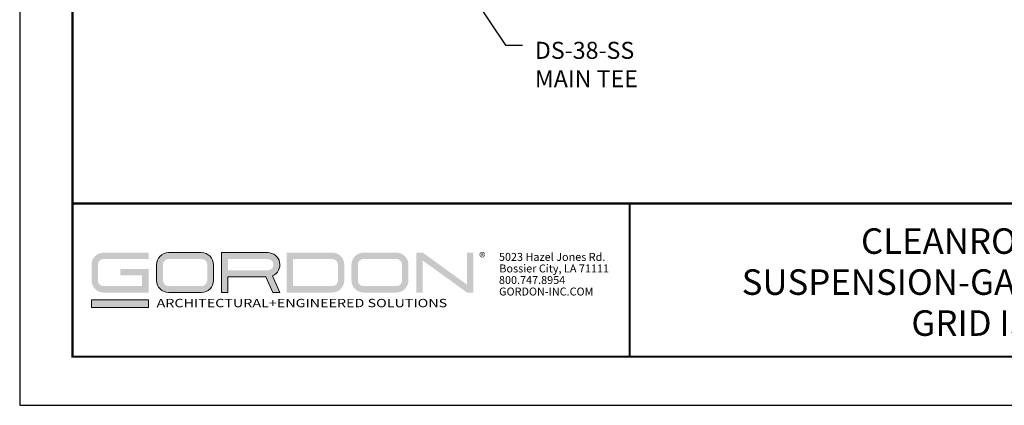
# Model space of a CAD drawing. Units: inches. Extents: x 3 to 272, y 3 to 12.
# Drawn here: x 16 to 23, y 3 to 6 of the extents above; entities that cross this region are included whole.
import ezdxf
from ezdxf.enums import TextEntityAlignment as Align

# ---------------------------------------------------------------- set-up
doc = ezdxf.new("R2010")
doc.units = ezdxf.units.IN
doc.header["$MEASUREMENT"] = 0
doc.layers.get('0').update_dxf_attribs({"linetype": 'CONTINUOUS'})
doc.layers.get('Defpoints').update_dxf_attribs({"color": 9, "linetype": 'CONTINUOUS'})
doc.layers.add('DIM', color=1, linetype='CONTINUOUS')
doc.layers.add('TEXT', color=3, linetype='CONTINUOUS')
doc.layers.add('LOGO', color=7, linetype='CONTINUOUS', lineweight=5)
doc.styles.add('ADDRESS', font='arial.ttf')
doc.styles.get("Standard").update_dxf_attribs({"font": 'arial.ttf'})
doc.styles.add('STD', font='arial.ttf')
doc.dimstyles.new('M-DIM1$7', dxfattribs={"dimtxt": 0.125, "dimasz": 0.125, "dimexe": 0.14, "dimexo": 0.07, "dimgap": 0.09, "dimtad": 0, "dimtih": 1, "dimtoh": 1, "dimdec": 6, "dimzin": 3, "dimdsep": 46, "dimlunit": 5, "dimtxsty": 'STD', "dimcen": 0, "dimclrd": 256, "dimclre": 3, "dimclrt": 256, "dimadec": 0, "dimazin": 0, "dimtfac": 1, "dimtdec": 3, "dimtofl": 0, "dimtmove": 0, "dimatfit": 3, "dimfxl": 1, "dimfrac": 2, "dimtolj": 1, "dimtzin": 0, "dimarcsym": 1})

# ---------------------------------------------------------------- blocks, each defined once
blk = doc.blocks.new('56_2020_WEB')
at = {"layer": 'LOGO'}
h = blk.add_hatch(color=256, dxfattribs=at)
h.dxf.hatch_style = 1
h.paths.add_polyline_path([(0.5588, 0.764), (0.2289, 0.764, 0.414214), (0.1404, 0.6755), (0.1404, 0.5596, 0.414214), (0.2289, 0.4711), (0.5588, 0.4711), (0.5588, 0.644), (0.3523, 0.644), (0.3523, 0.5971), (0.512, 0.5971), (0.512, 0.518), (0.2289, 0.518, -0.414214), (0.1873, 0.5596), (0.1873, 0.6755, -0.414214), (0.2289, 0.7171), (0.5588, 0.7171)])
h.paths.add_polyline_path([(0.9482, 0.764), (0.7068, 0.764, 0.414214), (0.6183, 0.6755), (0.6183, 0.5596, 0.414214), (0.7068, 0.4711), (0.9482, 0.4711, 0.414214), (1.0367, 0.5596), (1.0367, 0.6755, 0.414214)])
h.paths.add_polyline_path([(0.9482, 0.7171, -0.414214), (0.9899, 0.6755), (0.9899, 0.5596, -0.414214), (0.9482, 0.518), (0.7068, 0.518, -0.414214), (0.6652, 0.5596), (0.6652, 0.6755, -0.414214), (0.7068, 0.7171)], flags=16)
h.paths.add_polyline_path([(1.4352, 0.764), (1.0954, 0.764), (1.0954, 0.4711), (1.1423, 0.4711), (1.1423, 0.5869), (1.4219, 0.5869), (1.4726, 0.4711), (1.5237, 0.4711), (1.47, 0.594, 0.816093)])
h.paths.add_polyline_path([(1.4352, 0.7171, -1), (1.4352, 0.6338), (1.1423, 0.6338), (1.1423, 0.7171)], flags=16)
h.paths.add_polyline_path([(1.9086, 0.764), (1.5727, 0.764), (1.5727, 0.4711), (1.9086, 0.4711, 0.414214), (1.9971, 0.5596), (1.9971, 0.6755, 0.414214)])
h.paths.add_polyline_path([(1.9086, 0.7171, -0.414214), (1.9503, 0.6755), (1.9503, 0.5596, -0.414214), (1.9086, 0.518), (1.6196, 0.518), (1.6196, 0.7171)], flags=16)
h.paths.add_polyline_path([(2.38, 0.764), (2.1386, 0.764, 0.414214), (2.05, 0.6755), (2.05, 0.5596, 0.414214), (2.1386, 0.4711), (2.38, 0.4711, 0.414214), (2.4685, 0.5596), (2.4685, 0.6755, 0.414214)])
h.paths.add_polyline_path([(2.38, 0.7171, -0.414214), (2.4216, 0.6755), (2.4216, 0.5596, -0.414214), (2.38, 0.518), (2.1386, 0.518, -0.414214), (2.0969, 0.5596), (2.0969, 0.6755, -0.414214), (2.1386, 0.7171)], flags=16)
h.paths.add_polyline_path([(2.5738, 0.764), (2.527, 0.764), (2.527, 0.4711), (2.5738, 0.4711), (2.5738, 0.7061), (2.8988, 0.4711), (2.9456, 0.4711), (2.9456, 0.764), (2.8988, 0.764), (2.8988, 0.529)])
h = blk.add_hatch(color=1, dxfattribs=at)
h.dxf.hatch_style = 1
h.paths.add_polyline_path([(0.5588, 0.4183), (0.1404, 0.4183), (0.1404, 0.361), (0.5588, 0.361)])
for points in [[(0.7068, 0.4711, -0.414214), (0.6183, 0.5596), (0.6183, 0.6755, -0.414214), (0.7068, 0.764), (0.9482, 0.764, -0.414214), (1.0367, 0.6755), (1.0367, 0.5596, -0.414214), (0.9482, 0.4711)], [(1.0954, 0.4711), (1.1423, 0.4711), (1.1423, 0.5869), (1.4219, 0.5869), (1.4726, 0.4711), (1.5237, 0.4711), (1.47, 0.594, 0.816093), (1.4352, 0.764), (1.0954, 0.764)]]:
    blk.add_lwpolyline(points, format="xyb", close=True, dxfattribs=at)
at = {"layer": 'LOGO', "color": 1}
blk.add_lwpolyline([(0.5588, 0.361), (0.1404, 0.361), (0.1404, 0.4183), (0.5588, 0.4183)], close=True, dxfattribs=at)
at = {"layer": 'LOGO'}
for s, p in [('5023 Hazel Jones Rd.', (3.1334, 0.7036)), ('Bossier City, LA 71111', (3.1362, 0.6187)), ('800.747.8954', (3.1334, 0.5339)), ('GORDON-INC.COM', (3.1343, 0.4491))]:
    blk.add_text(s, height=0.058462, dxfattribs=at).set_placement(p)
at = {"layer": 'LOGO', "style": 'ADDRESS', "width": 1.257419}
blk.add_text('ARCHITECTURAL+ENGINEERED SOLUTIONS', height=0.061386, dxfattribs=at).set_placement((0.6182, 0.363))
at = {"layer": 'LOGO', "color": 1, "insert": (2.9888, 0.7638), "char_height": 0.0674, "attachment_point": 1, "style": 'STD'}
blk.add_mtext('®', dxfattribs=at)
blk = doc.blocks.new('TBLOCK_V9WS')
at = {"style": 'STD', "flags": 4}
for tag, p in [('WEB_TITLE1', (-3.0535, 0.9427)), ('DESCRIPTION', (-3.0535, 0.6415)), ('WEB_TITLE3', (-3.0535, 0.3403))]:
    blk.add_attdef(tag, text='', height=0.1875, dxfattribs=at).set_placement(p, align=Align.TOP_CENTER)
blk = doc.blocks.new('WEB00234')
at = {"layer": 'DIM', "insert": (3.3975, 1.1881), "char_height": 0.125, "attachment_point": 1, "style": 'STD'}
blk.add_mtext('\\A1;DS-38-SS\\PMAIN TEE', dxfattribs=at)
at = {"layer": 'DIM', "annotation_type": 0, "has_hookline": 1, "hookline_direction": 0, "text_width": 0.8024}
blk.add_leader([(2.9394, 1.5261), (3.1825, 1.1647), (3.3075, 1.1647)], dimstyle='M-DIM1$7', dxfattribs=at)

msp = doc.modelspace()

# ---------------------------------------------------------------- linework, layer by layer
at = {"const_width": 0.0156}
msp.add_lwpolyline([(26.1807, 3.7459), (15.9757, 3.7459), (15.9757, 11.5107), (26.1807, 11.5107)], close=True, dxfattribs=at)
msp.add_lwpolyline([(15.9757, 4.8709), (26.1807, 4.8709)], dxfattribs=at)
at = {"color": 254, "const_width": 0.0156}
msp.add_lwpolyline([(15.9757, 4.8709), (20.0694, 4.8709), (20.0694, 3.7459)], dxfattribs=at)
at = {"color": 254}
msp.add_lwpolyline([(20.0694, 4.8709), (26.1807, 4.8709), (26.1807, 3.7459), (20.0694, 3.7459)], close=True, dxfattribs=at)
at = {"layer": 'Defpoints'}
msp.add_lwpolyline([(15.5882, 3.3883), (26.5682, 3.3883), (26.5682, 11.8683), (15.5882, 11.8683)], close=True, dxfattribs=at)

# ---------------------------------------------------------------- block references
for name, p in [('WEB00234', (15.9757, 4.8709)), ('56_2020_WEB', (15.9757, 3.7459))]:
    msp.add_blockref(name, p)
at = {"layer": 'TEXT'}
ref = msp.add_blockref('TBLOCK_V9WS', (26.1807, 3.7459), dxfattribs=at)
ref.add_attrib('WEB_TITLE1', 'CLEANROOM CEILINGS', dxfattribs={"layer": '0', "height": 0.1875, "style": 'STD'}).set_placement((23.1272, 4.6886), align=Align.TOP_CENTER)
ref.add_attrib('WEB_TITLE2', 'SUSPENSION-GASKET SEAL-DS-38-SS', dxfattribs={"layer": '0', "height": 0.1875, "style": 'STD'}).set_placement((23.1272, 4.3874), align=Align.TOP_CENTER)
ref.add_attrib('WEB_TITLE3', 'GRID ISOMETRIC', dxfattribs={"layer": '0', "height": 0.1875, "style": 'STD'}).set_placement((23.1272, 4.0862), align=Align.TOP_CENTER)

doc.saveas('drawing.dxf')
